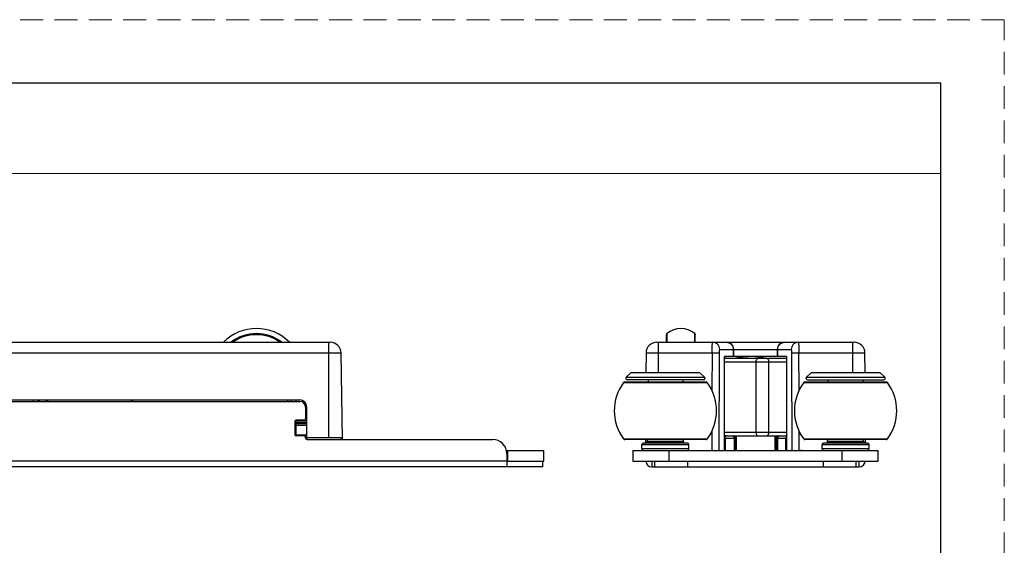
# Model space of a CAD drawing. Units: millimetres. Extents: x 0 to 2403, y 0 to 1368.
# Drawn here: x 2172 to 2309, y 359 to 432 of the extents above; entities that cross this region are included whole.
import ezdxf

# ---------------------------------------------------------------- set-up
doc = ezdxf.new("R2010")
doc.units = ezdxf.units.MM
doc.linetypes.add('HIDDEN2', pattern=[4.7625, 3.175, -1.5875])
doc.layers.add('SCHRAFFUR___RAHMEN', color=253, linetype='Continuous')
doc.layers.add('虚线', color=9, linetype='HIDDEN2', lineweight=13)

msp = doc.modelspace()

# ---------------------------------------------------------------- linework, layer by layer
at = {"color": 0}
for p, q in [((2300.129, 423.507), (1855.729, 423.507)), ((2300.129, 114.407), (2300.129, 423.507))]:
    msp.add_line(p, q, dxfattribs=at)
at = {"color": 7, "linetype": 'Continuous'}
for p, q in [((2207.057, 388.287), (2207.108, 388.431)), ((2262.059, 387.567), (2262.059, 388.612)), ((2262.131, 388.765), (2262.131, 387.567)), ((2265.988, 387.567), (2265.988, 388.765)), ((2266.059, 387.567), (2266.059, 388.612)), ((2097.219, 387.567), (2215.407, 387.567)), ((2215.169, 387.567), (2215.169, 374.287)), ((2260.721, 387.567), (2288.097, 387.567)), ((2260.959, 383.367), (2260.959, 387.567)), ((2287.859, 387.567), (2287.859, 383.367)), ((1905.432, 386.093), (2216.907, 386.093)), ((2217.117, 374.087), (2216.907, 386.093)), ((2259.222, 386.093), (2259.174, 383.367)), ((2259.222, 386.093), (2268.379, 386.093)), ((2268.379, 386.093), (2268.362, 380.919)), ((2269.362, 386.076), (2269.317, 372.567)), ((2269.455, 386.567), (2279.364, 386.567)), ((2270.097, 372.567), (2270.097, 385.567)), ((2278.722, 385.567), (2270.097, 385.567)), ((2270.097, 385.367), (2278.722, 385.367)), ((2271.324, 386.567), (2271.324, 385.567)), ((2271.409, 385.567), (2271.409, 386.567)), ((2277.409, 386.567), (2277.409, 385.567)), ((2277.495, 385.567), (2277.495, 386.567)), ((2278.722, 385.567), (2278.722, 372.567)), ((2279.502, 372.567), (2279.457, 386.076)), ((2280.457, 380.919), (2280.44, 386.093)), ((2280.44, 386.093), (2289.597, 386.093)), ((2289.645, 383.367), (2289.597, 386.093)), ((2270.097, 384.867), (2278.722, 384.867)), ((2274.47, 384.867), (2274.47, 375.067)), ((2276.279, 375.067), (2276.279, 384.867)), ((2256.098, 381.986), (2267.72, 381.986)), ((2256.259, 382.067), (2267.559, 382.067)), ((2281.098, 381.986), (2292.72, 381.986)), ((2281.259, 382.067), (2292.559, 382.067)), ((1911.169, 379.567), (2211.169, 379.567)), ((1911.186, 379.367), (2211.186, 379.367)), ((2174.209, 379.567), (2174.209, 379.367)), ((2174.809, 379.567), (2174.809, 379.367)), ((2174.997, 379.367), (2174.997, 379.567)), ((2175.051, 379.367), (2175.051, 379.567)), ((2176.015, 379.567), (2176.015, 379.367)), ((2176.248, 379.367), (2176.248, 379.567)), ((2187.848, 379.567), (2187.848, 379.367)), ((2188.025, 379.367), (2188.025, 379.567)), ((2209.499, 379.567), (2209.499, 379.367)), ((2209.993, 379.567), (2209.993, 379.367)), ((2210.669, 379.367), (2210.669, 379.567)), ((2211.986, 378.567), (2211.986, 376.967)), ((2212.169, 374.087), (2212.169, 378.567)), ((2210.486, 376.567), (2210.486, 374.787)), ((2210.669, 374.667), (2210.669, 376.767)), ((2212.169, 376.667), (2210.669, 376.667)), ((2210.669, 376.467), (2212.169, 376.467)), ((2212.169, 376.267), (2210.669, 376.267)), ((2210.669, 376.077), (2212.169, 376.077)), ((2211.786, 376.767), (2210.686, 376.767)), ((2268.345, 375.714), (2268.345, 375.68)), ((2212.169, 374.667), (2210.669, 374.667)), ((2211.786, 374.587), (2210.686, 374.587)), ((2211.169, 374.667), (2211.169, 374.587)), ((2211.986, 374.287), (2211.986, 374.387)), ((2268.343, 375.177), (2268.334, 372.567)), ((2278.722, 375.067), (2270.097, 375.067)), ((2270.097, 374.567), (2278.722, 374.567)), ((2270.097, 374.388), (2270.145, 374.428)), ((2271.709, 374.567), (2271.709, 372.567)), ((2277.109, 374.567), (2277.109, 372.567)), ((2278.674, 374.428), (2278.722, 374.388)), ((2280.484, 372.567), (2280.476, 375.177)), ((2212.169, 374.267), (2212.036, 374.267)), ((2216.941, 374.287), (2212.169, 374.287)), ((2212.186, 374.087), (2237.913, 374.087)), ((2256.098, 374.148), (2267.72, 374.148)), ((2267.559, 374.067), (2256.259, 374.067)), ((2258.659, 372.767), (2258.659, 373.367)), ((2258.659, 373.367), (2265.159, 373.367)), ((2264.959, 373.567), (2258.859, 373.567)), ((2259.209, 373.567), (2259.209, 374.067)), ((2259.409, 373.767), (2259.409, 374.067)), ((2264.409, 373.767), (2259.409, 373.767)), ((2264.409, 373.767), (2264.409, 374.067)), ((2265.159, 372.767), (2265.159, 373.367)), ((2270.202, 374.267), (2270.202, 372.567)), ((2270.202, 374.267), (2271.709, 374.267)), ((2271.455, 374.267), (2271.455, 372.567)), ((2271.609, 372.567), (2271.609, 374.267)), ((2277.209, 374.267), (2278.617, 374.267)), ((2277.209, 374.267), (2277.209, 372.567)), ((2277.409, 374.267), (2277.409, 372.567)), ((2277.495, 372.567), (2277.495, 374.267)), ((2278.617, 372.567), (2278.617, 374.267)), ((2281.098, 374.148), (2292.72, 374.148)), ((2292.559, 374.067), (2281.259, 374.067)), ((2283.659, 373.367), (2290.159, 373.367)), ((2283.659, 372.767), (2283.659, 373.367)), ((2289.959, 373.567), (2283.859, 373.567)), ((2284.409, 373.767), (2284.409, 374.067)), ((2289.409, 373.767), (2284.409, 373.767)), ((2289.409, 373.767), (2289.409, 374.067)), ((2289.609, 374.067), (2289.609, 373.567)), ((2290.159, 372.767), (2290.159, 373.367)), ((2239.836, 372.567), (2245.025, 372.567)), ((2239.913, 372.087), (2239.913, 370.267)), ((2240.025, 372.567), (2240.025, 371.067)), ((2245.025, 371.067), (2245.025, 372.567)), ((2257.409, 372.567), (2257.409, 371.067)), ((2257.409, 372.567), (2291.409, 372.567)), ((2265.159, 372.767), (2258.659, 372.767)), ((2262.409, 371.067), (2262.409, 372.567)), ((2290.159, 372.767), (2283.659, 372.767)), ((2286.409, 372.567), (2286.409, 371.067)), ((2291.409, 371.067), (2291.409, 372.567)), ((2239.913, 371.067), (1885.199, 371.067)), ((2244.916, 370.267), (1889.749, 370.267)), ((2239.916, 371.067), (2245.025, 371.067)), ((2244.916, 370.267), (2244.916, 371.067)), ((2257.409, 371.067), (2291.409, 371.067)), ((2260.009, 371.067), (2260.009, 370.267)), ((2260.009, 370.267), (2288.809, 370.267)), ((2260.459, 370.267), (2260.459, 371.067)), ((2265.009, 370.267), (2265.009, 371.067)), ((2283.809, 371.067), (2283.809, 370.267)), ((2288.359, 370.267), (2288.359, 371.067)), ((2288.809, 370.267), (2288.809, 371.067))]:
    msp.add_line(p, q, dxfattribs=at)
at = {"lineweight": 30}
for p, q in [((2257.159, 383.367), (2256.471, 382.712)), ((2257.159, 383.367), (2266.659, 383.367)), ((2266.659, 383.367), (2267.347, 382.712)), ((2282.159, 383.367), (2281.471, 382.712)), ((2282.159, 383.367), (2291.659, 383.367)), ((2291.659, 383.367), (2292.347, 382.712)), ((2267.209, 382.367), (2256.609, 382.367)), ((2259.509, 382.367), (2259.509, 382.067)), ((2264.309, 382.367), (2264.309, 382.067)), ((2284.509, 382.367), (2284.509, 382.067)), ((2289.309, 382.367), (2289.309, 382.067))]:
    msp.add_line(p, q, dxfattribs=at)
for p, q in [((2256.471, 382.712), (2267.347, 382.712)), ((2281.471, 382.712), (2292.347, 382.712)), ((2281.609, 382.367), (2292.209, 382.367)), ((2259.409, 374.067), (2264.409, 374.067)), ((2284.409, 374.067), (2289.409, 374.067))]:
    msp.add_line(p, q)
at = {"color": 7, "linetype": 'Continuous'}
for centre, radius, start, end in [((2205.169, 382.967), 6.5, 45.08373, 134.9019), ((2264.059, 386.467), 3, 49.9948, 130.0052), ((2205.169, 382.967), 5.798, 52.5601, 127.4545), ((2205.169, 382.967), 5.645, 54.60229, 125.36751), ((2262.259, 388.612), 0.2, 130.0052, 180), ((2265.859, 388.612), 0.2, 0, 49.99812), ((2265.902, 388.367), 0.158, 0.25269, 2.73336), ((2215.407, 386.067), 1.5, 1, 90), ((2260.721, 386.067), 1.5, 90, 179), ((2270.409, 386.567), 1, 0, 90), ((2278.409, 386.567), 1, 90, 180), ((2288.097, 386.067), 1.5, 1, 90), ((2270.364, 384.867), 0.5, 90.00687, 122.60236), ((2273.659, 375.567), 10, 90, 101.28746), ((2273.659, 375.567), 10, 78.71254, 85.70383), ((2261.41, 378.067), 6.601, 143.58254, 216.41746), ((2256.259, 381.867), 0.2, 90, 143.58254), ((2267.559, 381.867), 0.2, 36.41746, 90), ((2262.408, 378.067), 6.601, 323.58254, 36.41746), ((2286.41, 378.067), 6.601, 143.58254, 216.41746), ((2281.259, 381.867), 0.2, 90, 143.58254), ((2292.559, 381.867), 0.2, 36.41746, 90), ((2287.408, 378.067), 6.601, 323.58254, 36.41746), ((2211.169, 378.567), 1, 359.99866, 89.99836), ((2211.186, 378.567), 0.8, 0, 90), ((2210.686, 376.567), 0.2, 90, 180), ((2211.786, 376.967), 0.2, 270, 0), ((2210.686, 374.787), 0.2, 180, 270), ((2211.786, 374.387), 0.2, 0, 90), ((2270.365, 375.068), 0.501, 237.41686, 252.1041), ((2270.365, 375.071), 0.504, 252.18775, 269.93598), ((2271.309, 374.267), 0.3, 0, 90), ((2277.509, 374.267), 0.3, 90, 180), ((2277.709, 374.267), 0.3, 90, 180), ((2212.186, 374.287), 0.2, 180, 270), ((2231.709, 374.585), 14.771, 181.15528, 181.93141), ((2237.913, 372.087), 2, 0, 90), ((2256.259, 374.267), 0.2, 216.41746, 270), ((2258.859, 373.367), 0.2, 90, 180), ((2259.209, 373.767), 0.2, 270, 0), ((2264.609, 373.767), 0.2, 180, 270), ((2264.959, 373.367), 0.2, 0, 90), ((2267.559, 374.267), 0.2, 270, 323.58254), ((2281.259, 374.267), 0.2, 216.41746, 270), ((2283.859, 373.367), 0.2, 90, 180), ((2284.209, 373.767), 0.2, 270, 0), ((2289.609, 373.767), 0.2, 180, 270), ((2289.959, 373.367), 0.2, 0, 90), ((2292.559, 374.267), 0.2, 270, 323.58254), ((2258.859, 372.767), 0.2, 180, 270), ((2264.959, 372.767), 0.2, 270, 0), ((2276.476, 453.643), 81.175, 272.83058, 273.09559), ((2283.859, 372.767), 0.2, 180, 270), ((2289.959, 372.767), 0.2, 270, 0), ((2260.009, 371.067), 0.8, 180, 270), ((2288.809, 371.067), 0.8, 270, 0)]:
    msp.add_arc(centre, radius, start, end, dxfattribs=at)
at = {"lineweight": 30}
for centre, start, end in [((2256.609, 382.567), 133.60282, 270), ((2267.209, 382.567), 270, 46.39718), ((2281.609, 382.567), 133.60282, 270), ((2292.209, 382.567), 270, 46.39718)]:
    msp.add_arc(centre, 0.2, start, end, dxfattribs=at)
at = {"color": 7, "linetype": 'Continuous'}
for centre, major_axis, start_param, end_param in [((2269.857, 374.267), (0.256, 0.212), -0.2189309, 0.0743948), ((2278.979, 374.267), (0.361, 0), 2.5751253, 3.1415927), ((2278.962, 374.267), (-0.256, 0.212), -0.0730154, 0.2189309)]:
    msp.add_ellipse(centre, major_axis=major_axis, ratio=0.8299263, start_param=start_param, end_param=end_param, dxfattribs=at)
for points in [[(2265.988, 388.765), (2266.031, 388.729), (2266.059, 388.668), (2266.059, 388.612)], [(2270.195, 374.323), (2270.199, 374.304), (2270.202, 374.286), (2270.202, 374.267)]]:
    msp.add_open_spline(points, degree=3, dxfattribs=at)
for points, knots in [([(2266.059, 388.375), (2266.059, 388.388), (2266.05, 388.44), (2266.019, 388.489), (2265.988, 388.514)], [0, 0, 0, 0, 0.248402, 1, 1, 1, 1]), ([(2268.379, 386.093), (2268.379, 386.19), (2268.38, 386.378), (2268.385, 386.652), (2268.394, 386.904), (2268.405, 387.124), (2268.419, 387.305), (2268.433, 387.438), (2268.448, 387.52), (2268.46, 387.556), (2268.469, 387.567), (2268.472, 387.567)], [0, 0, 0, 0, 0.1944845, 0.3817628, 0.553696, 0.7040657, 0.8274231, 0.9194624, 0.97681, 0.9922781, 1, 1, 1, 1]), ([(2269.455, 386.567), (2269.455, 386.692), (2269.407, 386.954), (2269.188, 387.293), (2268.854, 387.517), (2268.595, 387.567), (2268.472, 387.567)], [0, 0, 0, 0, 0.2420335, 0.5028199, 0.7618232, 1, 1, 1, 1]), ([(2270.341, 387.567), (2270.469, 387.567), (2270.728, 387.515), (2271.055, 387.292), (2271.273, 386.959), (2271.324, 386.697), (2271.324, 386.567)], [0, 0, 0, 0, 0.2479513, 0.4970242, 0.7478978, 1, 1, 1, 1]), ([(2277.495, 386.567), (2277.495, 386.697), (2277.546, 386.959), (2277.764, 387.291), (2278.091, 387.515), (2278.35, 387.567), (2278.478, 387.567)], [0, 0, 0, 0, 0.2519502, 0.5026884, 0.7519153, 1, 1, 1, 1]), ([(2280.346, 387.567), (2280.224, 387.567), (2279.965, 387.517), (2279.631, 387.293), (2279.412, 386.954), (2279.364, 386.692), (2279.364, 386.567)], [0, 0, 0, 0, 0.2381768, 0.4971801, 0.7579665, 1, 1, 1, 1]), ([(2280.346, 387.567), (2280.35, 387.567), (2280.359, 387.556), (2280.371, 387.52), (2280.386, 387.438), (2280.4, 387.305), (2280.414, 387.124), (2280.425, 386.904), (2280.433, 386.652), (2280.439, 386.378), (2280.44, 386.19), (2280.44, 386.093)], [0, 0, 0, 0, 0.0077377, 0.0232059, 0.0805486, 0.1725862, 0.2959427, 0.446311, 0.6182422, 0.805518, 1, 1, 1, 1]), ([(2268.379, 386.093), (2268.491, 386.093), (2268.707, 386.091), (2268.997, 386.088), (2269.212, 386.083), (2269.324, 386.08), (2269.362, 386.076)], [0, 0, 0, 0, 0.3443628, 0.6590515, 0.8841346, 1, 1, 1, 1]), ([(2269.455, 386.567), (2269.438, 386.567), (2269.406, 386.506), (2269.385, 386.411), (2269.366, 386.254), (2269.362, 386.139), (2269.362, 386.076)], [0, 0, 0, 0, 0.101094, 0.3157001, 0.6302101, 1, 1, 1, 1]), ([(2270.095, 385.253), (2270.131, 385.288), (2270.215, 385.346), (2270.316, 385.367), (2270.364, 385.367)], [0, 0, 0, 0, 0.5100636, 1, 1, 1, 1]), ([(2274.893, 385.367), (2274.838, 385.367), (2274.723, 385.339), (2274.583, 385.225), (2274.491, 385.06), (2274.47, 384.932), (2274.47, 384.867)], [0, 0, 0, 0, 0.2305766, 0.4729444, 0.7311225, 1, 1, 1, 1]), ([(2276.279, 384.867), (2276.279, 384.932), (2276.254, 385.063), (2276.148, 385.229), (2275.989, 385.341), (2275.862, 385.367), (2275.8, 385.367)], [0, 0, 0, 0, 0.255071, 0.5071549, 0.7550511, 1, 1, 1, 1]), ([(2279.457, 386.076), (2279.457, 386.139), (2279.453, 386.254), (2279.434, 386.411), (2279.413, 386.506), (2279.381, 386.567), (2279.364, 386.567)], [0, 0, 0, 0, 0.3699473, 0.6845719, 0.8990316, 1, 1, 1, 1]), ([(2279.457, 386.076), (2279.495, 386.08), (2279.607, 386.083), (2279.822, 386.088), (2280.111, 386.091), (2280.327, 386.093), (2280.44, 386.093)], [0, 0, 0, 0, 0.1158654, 0.3409485, 0.6556372, 1, 1, 1, 1]), ([(2270.234, 374.592), (2270.221, 374.596), (2270.17, 374.619), (2270.125, 374.652), (2270.095, 374.682)], [0, 0, 0, 0, 0.2456332, 1, 1, 1, 1]), ([(2270.145, 374.428), (2270.151, 374.421), (2270.173, 374.388), (2270.189, 374.352), (2270.195, 374.323)], [0, 0, 0, 0, 0.2411446, 1, 1, 1, 1]), ([(2270.364, 374.567), (2270.353, 374.567), (2270.309, 374.569), (2270.265, 374.58), (2270.234, 374.592)], [0, 0, 0, 0, 0.2484236, 1, 1, 1, 1]), ([(2271.16, 374.567), (2271.236, 374.567), (2271.394, 374.502), (2271.455, 374.344), (2271.455, 374.267)], [0, 0, 0, 0, 0.4967123, 1, 1, 1, 1]), ([(2274.47, 375.067), (2274.47, 375.002), (2274.491, 374.875), (2274.583, 374.709), (2274.723, 374.595), (2274.838, 374.567), (2274.893, 374.567)], [0, 0, 0, 0, 0.2688775, 0.5270556, 0.7694234, 1, 1, 1, 1]), ([(2275.8, 374.567), (2275.862, 374.567), (2275.989, 374.594), (2276.148, 374.706), (2276.254, 374.872), (2276.279, 375.002), (2276.279, 375.067)], [0, 0, 0, 0, 0.2449489, 0.4928451, 0.744929, 1, 1, 1, 1]), ([(2277.495, 374.267), (2277.495, 374.343), (2277.557, 374.502), (2277.714, 374.567), (2277.79, 374.567)], [0, 0, 0, 0, 0.5025663, 1, 1, 1, 1])]:
    msp.add_open_spline(points, degree=3, knots=knots, dxfattribs=at)
at = {"layer": 'SCHRAFFUR___RAHMEN'}
msp.add_lwpolyline([(1855.729, 411.007), (2300.129, 410.974), (2300.129, 423.474), (1855.729, 423.507)], close=True, dxfattribs=at)
at = {"layer": '虚线', "color": 0}
for p, q in [((2308.929, 432.307), (1846.929, 432.307)), ((2308.929, 105.607), (2308.929, 432.307))]:
    msp.add_line(p, q, dxfattribs=at)

doc.saveas('drawing.dxf')
